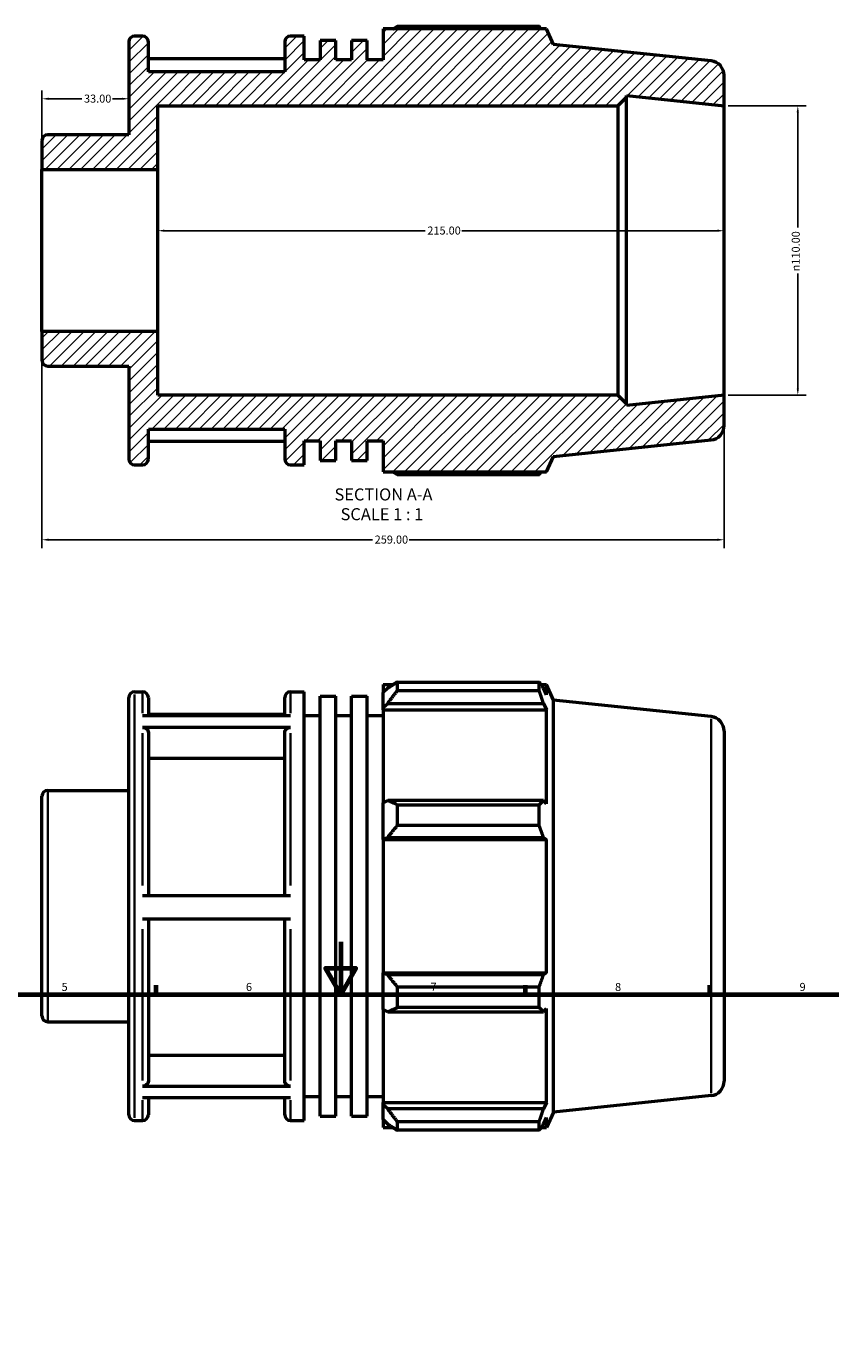
# Model space of a CAD drawing. Units: millimetres. Extents: x -9 to 944, y -61 to 942.
# Drawn here: x 301 to 606, y 441 to 942 of the extents above; entities that cross this region are included whole.
import ezdxf

# ---------------------------------------------------------------- set-up
doc = ezdxf.new("R2010")
doc.units = ezdxf.units.MM
for name, color, linetype, lineweight in [('Border (ANSI)', 7, 'Continuous', 70), ('Dimension (ANSI)', 7, 'Continuous', 25), ('Hatch (ANSI)', 7, 'Continuous', 18), ('Symbol (ANSI)', 7, 'Continuous', 25), ('Visible (ANSI)', 7, 'Continuous', 50), ('Visible Narrow (ANSI)', 7, 'Continuous', 35)]:
    doc.layers.add(name, color=color, linetype=linetype, lineweight=lineweight)
doc.styles.add('Label Text (ANSI)', font='tahoma.ttf')
doc.styles.add('Note Text (ANSI)', font='tahoma.ttf')
doc.dimstyles.new('Default - mm (ANSI)', dxfattribs={"dimtxt": 3.048, "dimasz": 2.5, "dimexe": 3.175, "dimexo": 1.6002, "dimgap": 0.8, "dimtad": 0, "dimtoh": 1, "dimrnd": 1e-08, "dimzin": 4, "dimdsep": 46, "dimtxsty": 'Note Text (ANSI)', "dimcen": 0.09, "dimdle": 10, "dimclrd": 256, "dimclre": 256, "dimclrt": 256, "dimadec": 1, "dimazin": 1, "dimtfac": 1, "dimtofl": 0, "dimtmove": 0, "dimatfit": 3, "dimfxl": 1, "dimtolj": 1, "dimtzin": 4, "dimlwd": -1, "dimlwe": -1, "dimarcsym": 0})

# ---------------------------------------------------------------- blocks, each defined once
blk = doc.blocks.new('Borders Default Border')
at = {"layer": 'Border (ANSI)'}
for p, q in [((350.42, 574), (350.42, 577.45)), ((490.58, 574), (490.58, 577.45)), ((560.67, 574), (560.67, 577.45))]:
    blk.add_line(p, q, dxfattribs=at)
at = {"layer": 'Border (ANSI)', "flags": 128}
for points in [[(420.5, 594), (420.5, 574), (414.73, 584), (426.27, 584), (420.5, 574)], [(20, 20), (20, 574), (821, 574), (821, 20), (20, 20)]]:
    blk.add_lwpolyline(points, dxfattribs=at)
at = {"layer": 'Border (ANSI)', "char_height": 3.05, "attachment_point": 7, "style": 'Note Text (ANSI)'}
for s, insert in [('5', (314.48, 574.34)), ('6', (384.49, 574.34)), ('7', (454.6, 574.4)), ('8', (524.63, 574.33)), ('9', (594.7, 574.34))]:
    blk.add_mtext(s, dxfattribs=dict(at, insert=insert))
blk = doc.blocks.new('*D7')
at = {"layer": 'Defpoints', "color": 0, "transparency": 16777216}
for p in [(340.03, 916.06), (340.03, 914.34), (307.03, 887.45)]:
    blk.add_point(p, dxfattribs=at)
at = {"layer": 'Dimension (ANSI)', "transparency": 16777216}
for p, q in [((307.03, 889.05), (307.03, 917.51)), ((309.53, 914.34), (322.2, 914.34)), ((337.53, 914.34), (333.86, 914.34))]:
    blk.add_line(p, q, dxfattribs=at)
for points in [[(309.53, 914.75), (309.53, 913.92), (307.03, 914.34)], [(337.53, 914.75), (337.53, 913.92), (340.03, 914.34)]]:
    blk.add_solid(points, dxfattribs=at)
at = {"layer": 'Dimension (ANSI)', "transparency": 16777216, "insert": (323, 915.92), "char_height": 3.048, "attachment_point": 1, "style": 'Note Text (ANSI)'}
blk.add_mtext('\\A1;33.00', dxfattribs=at)
blk = doc.blocks.new('*D8')
at = {"layer": 'Defpoints', "color": 0, "transparency": 16777216}
for p in [(351.03, 864.2), (351.03, 856.69), (566.03, 856.69)]:
    blk.add_point(p, dxfattribs=at)
at = {"layer": 'Dimension (ANSI)', "transparency": 16777216}
for p, q in [((353.53, 864.2), (452.57, 864.2)), ((563.53, 864.2), (466.49, 864.2))]:
    blk.add_line(p, q, dxfattribs=at)
for points in [[(353.53, 864.62), (353.53, 863.79), (351.03, 864.2)], [(563.53, 864.62), (563.53, 863.79), (566.03, 864.2)]]:
    blk.add_solid(points, dxfattribs=at)
at = {"layer": 'Dimension (ANSI)', "transparency": 16777216, "insert": (453.37, 865.79), "char_height": 3.048, "attachment_point": 1, "style": 'Note Text (ANSI)'}
blk.add_mtext('\\A1;215.00', dxfattribs=at)
blk = doc.blocks.new('*D9')
at = {"layer": 'Defpoints', "color": 0, "transparency": 16777216}
for p in [(566.03, 911.69), (566.03, 801.69), (594.03, 801.69)]:
    blk.add_point(p, dxfattribs=at)
at = {"layer": 'Dimension (ANSI)', "transparency": 16777216}
for p, q in [((567.63, 911.69), (597.21, 911.69)), ((594.03, 909.19), (594.03, 865.41)), ((594.03, 804.19), (594.03, 847.97)), ((567.63, 801.69), (597.21, 801.69))]:
    blk.add_line(p, q, dxfattribs=at)
for points in [[(593.61, 909.19), (594.45, 909.19), (594.03, 911.69)], [(593.61, 804.19), (594.45, 804.19), (594.03, 801.69)]]:
    blk.add_solid(points, dxfattribs=at)
at = {"layer": 'Dimension (ANSI)', "transparency": 16777216, "insert": (591.74, 848.77), "char_height": 3.048, "attachment_point": 1, "rotation": 90, "style": 'Note Text (ANSI)'}
blk.add_mtext('\\A1;\\fAIGDT|b0|i0;\\H3.0480;\\ln\\fTahoma|b0|i0;\\H3.0480;110.00', dxfattribs=at)
blk = doc.blocks.new('*D11')
at = {"layer": 'Defpoints', "color": 0, "transparency": 16777216}
for p in [(307.03, 825.93), (566.03, 801.69), (566.03, 746.76)]:
    blk.add_point(p, dxfattribs=at)
at = {"layer": 'Dimension (ANSI)', "transparency": 16777216}
for p, q in [((307.03, 824.33), (307.03, 743.58)), ((566.03, 800.09), (566.03, 743.58)), ((309.53, 746.76), (432.57, 746.76)), ((563.53, 746.76), (446.49, 746.76))]:
    blk.add_line(p, q, dxfattribs=at)
for points in [[(309.53, 747.18), (309.53, 746.34), (307.03, 746.76)], [(563.53, 747.18), (563.53, 746.34), (566.03, 746.76)]]:
    blk.add_solid(points, dxfattribs=at)
at = {"layer": 'Dimension (ANSI)', "transparency": 16777216, "insert": (433.37, 748.35), "char_height": 3.048, "attachment_point": 1, "style": 'Note Text (ANSI)'}
blk.add_mtext('\\A1;259.00', dxfattribs=at)

msp = doc.modelspace()

# ---------------------------------------------------------------- hatches: boundary and pattern name
at = {"layer": 'Hatch (ANSI)'}
h = msp.add_hatch(dxfattribs=at)
h.set_pattern_fill('ANSI31', color=256, scale=25.4, style=0)
h.set_pattern_definition([(45, (0, 0), (-2.245064, 2.245064), [])])
edge = h.paths.add_edge_path()
edge.add_ellipse((560.531, 790.144), major_axis=(0.575, -5.47), ratio=1, start_angle=0, end_angle=84)
edge.add_line((566.031, 790.144), (566.031, 801.692))
edge.add_line((566.031, 801.692), (529.031, 797.803))
edge.add_line((529.031, 797.803), (529.031, 798.392))
edge.add_line((529.031, 798.392), (525.731, 801.692))
edge.add_line((525.731, 801.692), (351.031, 801.692))
edge.add_line((351.031, 801.692), (351.031, 825.932))
edge.add_line((351.031, 825.932), (307.031, 825.932))
edge.add_line((307.031, 825.932), (307.031, 814.95))
edge.add_ellipse((309.231, 814.95), major_axis=(-2.2, 0), ratio=1, start_angle=0, end_angle=90)
edge.add_line((309.231, 812.75), (340.031, 812.75))
edge.add_line((340.031, 812.75), (340.031, 777.442))
edge.add_ellipse((342.231, 777.442), major_axis=(-2.2, 0), ratio=1, start_angle=0, end_angle=90)
edge.add_line((342.231, 775.242), (345.231, 775.242))
edge.add_ellipse((345.231, 777.442), major_axis=(0, -2.2), ratio=1, start_angle=0, end_angle=90)
edge.add_line((347.431, 777.442), (347.431, 788.817))
edge.add_line((347.431, 788.817), (399.231, 788.817))
edge.add_line((399.231, 788.817), (399.231, 777.442))
edge.add_ellipse((401.431, 777.442), major_axis=(-2.2, 0), ratio=1, start_angle=0, end_angle=90)
edge.add_line((401.431, 775.242), (406.631, 775.242))
edge.add_line((406.631, 775.242), (406.631, 784.292))
edge.add_line((406.631, 784.292), (412.611, 784.292))
edge.add_line((412.611, 784.292), (412.611, 776.871))
edge.add_line((412.611, 776.871), (418.591, 776.871))
edge.add_line((418.591, 776.871), (418.591, 784.292))
edge.add_line((418.591, 784.292), (424.571, 784.292))
edge.add_line((424.571, 784.292), (424.571, 776.871))
edge.add_line((424.571, 776.871), (430.551, 776.871))
edge.add_line((430.551, 776.871), (430.551, 784.292))
edge.add_line((430.551, 784.292), (436.531, 784.292))
edge.add_line((436.531, 784.292), (436.531, 772.527))
edge.add_line((436.531, 772.527), (498.672, 772.527))
edge.add_line((498.672, 772.527), (501.281, 778.386))
edge.add_line((501.281, 778.386), (561.106, 784.674))
edge = h.paths.add_edge_path()
edge.add_ellipse((560.531, 923.239), major_axis=(5.5, 0), ratio=1, start_angle=0, end_angle=84)
edge.add_line((561.106, 928.709), (501.281, 934.997))
edge.add_line((501.281, 934.997), (498.672, 940.857))
edge.add_line((498.672, 940.857), (436.531, 940.857))
edge.add_line((436.531, 940.857), (436.531, 929.092))
edge.add_line((436.531, 929.092), (430.551, 929.092))
edge.add_line((430.551, 929.092), (430.551, 936.513))
edge.add_line((430.551, 936.513), (424.571, 936.513))
edge.add_line((424.571, 936.513), (424.571, 929.092))
edge.add_line((424.571, 929.092), (418.591, 929.092))
edge.add_line((418.591, 929.092), (418.591, 936.513))
edge.add_line((418.591, 936.513), (412.611, 936.513))
edge.add_line((412.611, 936.513), (412.611, 929.092))
edge.add_line((412.611, 929.092), (406.631, 929.092))
edge.add_line((406.631, 929.092), (406.631, 938.142))
edge.add_line((406.631, 938.142), (401.431, 938.142))
edge.add_ellipse((401.431, 935.942), major_axis=(0, 2.2), ratio=1, start_angle=0, end_angle=90)
edge.add_line((399.231, 935.942), (399.231, 924.567))
edge.add_line((399.231, 924.567), (347.431, 924.567))
edge.add_line((347.431, 924.567), (347.431, 935.942))
edge.add_ellipse((345.231, 935.942), major_axis=(2.2, 0), ratio=1, start_angle=0, end_angle=90)
edge.add_line((345.231, 938.142), (342.231, 938.142))
edge.add_ellipse((342.231, 935.942), major_axis=(0, 2.2), ratio=1, start_angle=0, end_angle=90)
edge.add_line((340.031, 935.942), (340.031, 900.634))
edge.add_line((340.031, 900.634), (309.231, 900.634))
edge.add_ellipse((309.231, 898.434), major_axis=(0, 2.2), ratio=1, start_angle=0, end_angle=90)
edge.add_line((307.031, 898.434), (307.031, 887.451))
edge.add_line((307.031, 887.451), (351.031, 887.451))
edge.add_line((351.031, 887.451), (351.031, 911.692))
edge.add_line((351.031, 911.692), (525.731, 911.692))
edge.add_line((525.731, 911.692), (529.031, 914.992))
edge.add_line((529.031, 914.992), (529.031, 915.58))
edge.add_line((529.031, 915.58), (566.031, 911.692))
edge.add_line((566.031, 911.692), (566.031, 923.239))

# ---------------------------------------------------------------- linework, layer by layer
at = {"layer": 'Visible (ANSI)'}
for p, q in [((345.231, 938.142), (342.231, 938.142)), ((406.631, 938.142), (401.431, 938.142)), ((406.631, 929.092), (406.631, 938.142)), ((498.672, 940.857), (436.531, 940.857)), ((436.531, 940.857), (436.531, 929.092)), ((495.852, 941.846), (441.961, 941.846)), ((501.281, 934.997), (498.672, 940.857)), ((340.031, 935.942), (340.031, 900.634)), ((347.431, 924.567), (347.431, 935.942)), ((399.231, 935.942), (399.231, 924.567)), ((418.591, 936.513), (412.611, 936.513)), ((412.611, 936.513), (412.611, 929.092)), ((418.591, 929.092), (418.591, 936.513)), ((430.551, 936.513), (424.571, 936.513)), ((424.571, 936.513), (424.571, 929.092)), ((430.551, 929.092), (430.551, 936.513)), ((561.106, 928.709), (501.281, 934.997)), ((399.231, 929.575), (347.431, 929.575)), ((412.611, 929.092), (406.631, 929.092)), ((424.571, 929.092), (418.591, 929.092)), ((436.531, 929.092), (430.551, 929.092)), ((399.231, 924.567), (347.431, 924.567)), ((566.031, 911.692), (566.031, 923.239)), ((525.731, 911.692), (529.031, 914.992)), ((529.031, 914.992), (529.031, 915.58)), ((529.031, 915.58), (566.031, 911.692)), ((529.031, 798.392), (529.031, 914.992)), ((351.031, 887.451), (351.031, 911.692)), ((351.031, 911.692), (525.731, 911.692)), ((525.731, 911.692), (525.731, 801.692)), ((566.031, 801.692), (566.031, 911.692)), ((307.031, 898.434), (307.031, 887.451)), ((340.031, 900.634), (309.231, 900.634)), ((307.031, 887.451), (351.031, 887.451)), ((307.031, 825.932), (307.031, 887.451)), ((351.031, 825.932), (351.031, 887.451)), ((351.031, 825.932), (307.031, 825.932)), ((307.031, 825.932), (307.031, 814.95)), ((351.031, 801.692), (351.031, 825.932)), ((309.231, 812.75), (340.031, 812.75)), ((340.031, 812.75), (340.031, 777.442)), ((525.731, 801.692), (351.031, 801.692)), ((529.031, 798.392), (525.731, 801.692)), ((566.031, 801.692), (529.031, 797.803)), ((529.031, 797.803), (529.031, 798.392)), ((566.031, 790.144), (566.031, 801.692)), ((347.431, 777.442), (347.431, 788.817)), ((347.431, 788.817), (399.231, 788.817)), ((399.231, 788.817), (399.231, 777.442)), ((347.431, 784.194), (399.231, 784.194)), ((406.631, 775.242), (406.631, 784.292)), ((406.631, 784.292), (412.611, 784.292)), ((412.611, 784.292), (412.611, 776.871)), ((418.591, 776.871), (418.591, 784.292)), ((418.591, 784.292), (424.571, 784.292)), ((424.571, 784.292), (424.571, 776.871)), ((430.551, 776.871), (430.551, 784.292)), ((430.551, 784.292), (436.531, 784.292)), ((436.531, 784.292), (436.531, 772.527)), ((501.281, 778.386), (561.106, 784.674)), ((498.672, 772.527), (501.281, 778.386)), ((342.231, 775.242), (345.231, 775.242)), ((401.431, 775.242), (406.631, 775.242)), ((412.611, 776.871), (418.591, 776.871)), ((424.571, 776.871), (430.551, 776.871)), ((436.531, 772.527), (498.672, 772.527)), ((441.961, 771.538), (495.852, 771.538)), ((441.961, 692.679), (441.961, 689.406)), ((441.961, 692.679), (495.852, 692.679)), ((495.852, 689.406), (495.852, 692.679)), ((342.231, 688.975), (345.231, 688.975)), ((401.431, 688.975), (406.631, 688.975)), ((406.631, 526.075), (406.631, 688.975)), ((412.611, 527.704), (412.611, 687.346)), ((412.611, 687.346), (418.591, 687.346)), ((418.591, 527.704), (418.591, 687.346)), ((424.571, 527.704), (424.571, 687.346)), ((424.571, 687.346), (430.551, 687.346)), ((430.551, 527.704), (430.551, 687.346)), ((436.531, 691.69), (436.531, 688.657)), ((436.531, 691.69), (440.384, 691.69)), ((438.341, 690.384), (436.531, 688.657)), ((436.531, 682.983), (436.531, 688.657)), ((495.852, 689.406), (441.961, 689.406)), ((496.554, 691.69), (498.672, 691.69)), ((498.672, 687.794), (497.464, 690.384)), ((501.281, 685.83), (498.672, 691.69)), ((498.672, 687.794), (498.672, 691.69)), ((340.031, 528.275), (340.031, 686.775)), ((347.431, 686.775), (347.431, 680.022)), ((399.231, 680.022), (399.231, 686.775)), ((436.531, 682.983), (438.341, 684.588)), ((436.531, 682.18), (436.531, 682.983)), ((436.531, 682.18), (436.531, 646.806)), ((436.531, 682.18), (498.672, 682.18)), ((438.341, 684.588), (497.464, 684.588)), ((497.464, 684.588), (498.672, 682.18)), ((498.672, 646.388), (498.672, 682.18)), ((501.281, 529.219), (501.281, 685.83)), ((561.106, 679.542), (501.281, 685.83)), ((345.231, 680.022), (401.431, 680.022)), ((399.231, 680.408), (347.431, 680.408)), ((406.631, 679.925), (412.611, 679.925)), ((418.591, 679.925), (424.571, 679.925)), ((430.551, 679.925), (436.531, 679.925)), ((401.431, 675.456), (345.231, 675.456)), ((347.431, 673.547), (347.431, 611.623)), ((399.231, 611.623), (399.231, 673.547)), ((566.031, 674.072), (566.031, 540.977)), ((399.231, 663.674), (347.431, 663.674)), ((307.031, 565.783), (307.031, 649.267)), ((309.231, 651.467), (340.031, 651.467)), ((438.341, 647.641), (436.531, 646.806)), ((436.531, 633.106), (436.531, 646.806)), ((497.464, 647.641), (438.341, 647.641)), ((498.672, 646.388), (497.464, 647.641)), ((441.961, 646.069), (441.961, 638.168)), ((441.961, 646.069), (495.852, 646.069)), ((495.852, 638.168), (495.852, 646.069)), ((495.852, 638.168), (441.961, 638.168)), ((436.531, 633.106), (438.341, 633.65)), ((436.531, 632.834), (436.531, 633.106)), ((436.531, 632.834), (436.531, 582.216)), ((436.531, 632.834), (498.672, 632.834)), ((438.341, 633.65), (497.464, 633.65)), ((497.464, 633.65), (498.672, 632.834)), ((498.672, 582.216), (498.672, 632.834)), ((345.231, 611.623), (401.431, 611.623)), ((401.431, 602.573), (345.231, 602.573)), ((347.431, 602.573), (347.431, 541.033)), ((399.231, 541.033), (399.231, 602.573)), ((436.531, 581.944), (436.531, 582.216)), ((436.531, 582.216), (498.672, 582.216)), ((436.531, 568.244), (436.531, 581.944)), ((438.341, 581.399), (436.531, 581.944)), ((498.672, 582.216), (497.464, 581.399)), ((497.464, 581.399), (438.341, 581.399)), ((441.961, 576.881), (441.961, 568.98)), ((441.961, 576.881), (495.852, 576.881)), ((495.852, 568.98), (495.852, 576.881)), ((436.531, 568.244), (438.341, 567.408)), ((436.531, 568.244), (436.531, 532.869)), ((438.341, 567.408), (497.464, 567.408)), ((495.852, 568.98), (441.961, 568.98)), ((497.464, 567.408), (498.672, 568.662)), ((498.672, 532.869), (498.672, 568.662)), ((309.231, 563.583), (340.031, 563.583)), ((347.431, 550.9), (399.231, 550.9)), ((345.231, 539.126), (401.431, 539.126)), ((401.431, 534.642), (345.231, 534.642)), ((347.431, 534.642), (347.431, 528.275)), ((399.231, 528.275), (399.231, 534.642)), ((406.631, 535.125), (412.611, 535.125)), ((418.591, 535.125), (424.571, 535.125)), ((430.551, 535.125), (436.531, 535.125)), ((436.531, 532.067), (436.531, 532.869)), ((436.531, 532.869), (498.672, 532.869)), ((436.531, 526.392), (436.531, 532.067)), ((438.341, 530.461), (436.531, 532.067)), ((498.672, 532.869), (497.464, 530.461)), ((561.106, 535.507), (501.281, 529.219)), ((412.611, 527.704), (418.591, 527.704)), ((424.571, 527.704), (430.551, 527.704)), ((497.464, 530.461), (438.341, 530.461)), ((497.464, 524.666), (498.672, 527.255)), ((501.281, 529.219), (498.672, 523.36)), ((498.672, 523.36), (498.672, 527.255)), ((342.231, 526.075), (345.231, 526.075)), ((401.431, 526.075), (406.631, 526.075)), ((436.531, 526.392), (438.341, 524.666)), ((436.531, 526.392), (436.531, 523.36)), ((436.531, 523.36), (440.384, 523.36)), ((441.961, 525.643), (441.961, 522.371)), ((441.961, 525.643), (495.852, 525.643)), ((495.852, 522.371), (441.961, 522.371)), ((495.852, 522.371), (495.852, 525.643)), ((496.554, 523.36), (498.672, 523.36))]:
    msp.add_line(p, q, dxfattribs=at)
for centre, radius, start, end in [((342.231, 935.942), 2.2, 90, 180), ((345.231, 935.942), 2.2, 0, 90), ((401.431, 935.942), 2.2, 90, 180), ((560.531, 923.239), 5.5, 0, 84), ((309.231, 898.434), 2.2, 90, 180), ((309.231, 814.95), 2.2, 180, 270), ((560.531, 790.144), 5.5, 276, 0), ((342.231, 777.442), 2.2, 180, 270), ((345.231, 777.442), 2.2, 270, 0), ((401.431, 777.442), 2.2, 180, 270), ((342.231, 686.775), 2.2, 90, 180), ((345.231, 686.775), 2.2, 0, 90), ((401.431, 686.775), 2.2, 90, 180), ((560.531, 674.072), 5.5, 0, 84), ((309.231, 649.267), 2.2, 90, 180), ((309.231, 565.783), 2.2, 180, 270), ((560.531, 540.977), 5.5, 276, 0), ((342.231, 528.275), 2.2, 180, 270), ((345.231, 528.275), 2.2, 270, 0), ((401.431, 528.275), 2.2, 180, 270)]:
    msp.add_arc(centre, radius, start, end, dxfattribs=at)
for points, weights in [([(440.384, 940.857), (441.159, 941.347), (441.961, 941.846)], [1.00946177511, 1.01110419244, 1.01259923777]), ([(496.554, 940.857), (496.209, 941.347), (495.852, 941.846)], [1.00116267514, 1.00065529767, 1]), ([(441.961, 771.538), (441.159, 772.036), (440.384, 772.527)], [1.01259923777, 1.01110419244, 1.00946177511]), ([(495.852, 771.538), (496.209, 772.036), (496.554, 772.527)], [1, 1.00065529767, 1.00116267514]), ([(441.961, 692.679), (440.079, 691.508), (438.341, 690.384)], [1.01259923777, 1.00909684743, 1.00478566788]), ([(495.852, 692.679), (496.69, 691.508), (497.464, 690.384)], [1, 1.00153955595, 1.00226264011]), ([(438.341, 684.588), (440.079, 686.948), (441.961, 689.406)], [1.00478566788, 1.00909684743, 1.01259923777]), ([(497.464, 684.588), (496.69, 686.948), (495.852, 689.406)], [1.00226264011, 1.00153955595, 1]), ([(441.961, 646.069), (440.079, 646.871), (438.341, 647.641)], [1.01259923777, 1.00909684743, 1.00478566788]), ([(495.852, 646.069), (496.69, 646.871), (497.464, 647.641)], [1, 1.00153955595, 1.00226264011]), ([(438.341, 633.65), (440.079, 635.863), (441.961, 638.168)], [1.00478566788, 1.00909684743, 1.01259923777]), ([(497.464, 633.65), (496.69, 635.863), (495.852, 638.168)], [1.00226264011, 1.00153955595, 1]), ([(441.961, 576.881), (440.079, 579.186), (438.341, 581.399)], [1.01259923777, 1.00909684743, 1.00478566788]), ([(495.852, 576.881), (496.69, 579.186), (497.464, 581.399)], [1, 1.00153955595, 1.00226264011]), ([(438.341, 567.408), (440.079, 568.178), (441.961, 568.98)], [1.00478566788, 1.00909684743, 1.01259923777]), ([(497.464, 567.408), (496.69, 568.178), (495.852, 568.98)], [1.00226264011, 1.00153955595, 1]), ([(441.961, 525.643), (440.079, 528.101), (438.341, 530.461)], [1.01259923777, 1.00909684743, 1.00478566788]), ([(495.852, 525.643), (496.69, 528.101), (497.464, 530.461)], [1, 1.00153955595, 1.00226264011]), ([(438.341, 524.666), (440.079, 523.542), (441.961, 522.371)], [1.00478566788, 1.00909684743, 1.01259923777]), ([(497.464, 524.666), (496.69, 523.542), (495.852, 522.371)], [1.00226264011, 1.00153955595, 1])]:
    msp.add_rational_spline(points, weights, degree=2, dxfattribs=at)
for points, knots in [([(345.231, 675.456), (345.503, 675.456), (345.822, 675.401), (346.323, 675.221), (346.594, 675.064), (346.978, 674.731), (347.16, 674.496), (347.368, 674.061), (347.431, 673.783), (347.431, 673.547)], [0, 0, 0, 0, 0.08140398, 0.08140398, 0.16288502, 0.16288502, 0.2444621, 0.2444621, 0.32612334, 0.32612334, 0.32612334, 0.32612334]), ([(399.231, 673.547), (399.231, 673.783), (399.295, 674.061), (399.503, 674.496), (399.684, 674.731), (400.068, 675.064), (400.339, 675.221), (400.841, 675.401), (401.16, 675.456), (401.431, 675.456)], [0.97840023, 0.97840023, 0.97840023, 0.97840023, 1.06006147, 1.06006147, 1.14163855, 1.14163855, 1.22311959, 1.22311959, 1.30452357, 1.30452357, 1.30452357, 1.30452357]), ([(347.431, 541.033), (347.431, 540.798), (347.368, 540.521), (347.16, 540.085), (346.979, 539.851), (346.594, 539.518), (346.324, 539.361), (345.822, 539.181), (345.503, 539.126), (345.231, 539.126)], [0.97809593, 0.97809593, 0.97809593, 0.97809593, 1.05969148, 1.05969148, 1.14122943, 1.14122943, 1.22270161, 1.22270161, 1.30412102, 1.30412102, 1.30412102, 1.30412102]), ([(401.431, 539.126), (401.16, 539.126), (400.84, 539.181), (400.339, 539.361), (400.068, 539.518), (399.684, 539.851), (399.503, 540.085), (399.295, 540.521), (399.231, 540.798), (399.231, 541.033)], [0, 0, 0, 0, 0.0814194, 0.0814194, 0.16289159, 0.16289159, 0.24442954, 0.24442954, 0.32602509, 0.32602509, 0.32602509, 0.32602509])]:
    msp.add_open_spline(points, degree=3, knots=knots, dxfattribs=at)
at = {"layer": 'Visible Narrow (ANSI)'}
for p, q in [((342.231, 687.972), (342.231, 527.077)), ((345.231, 680.881), (345.231, 688.952)), ((401.431, 688.952), (401.431, 680.881)), ((561.106, 536.394), (561.106, 678.656)), ((345.231, 615.425), (345.231, 673.28)), ((401.431, 673.28), (401.431, 615.425)), ((309.231, 650.926), (309.231, 564.124)), ((345.231, 541.269), (345.231, 598.775)), ((401.431, 598.775), (401.431, 541.269)), ((345.231, 526.096), (345.231, 533.82)), ((401.431, 533.82), (401.431, 526.096))]:
    msp.add_line(p, q, dxfattribs=at)

# ---------------------------------------------------------------- block references
msp.add_blockref('Borders Default Border', (0, 0))

# ---------------------------------------------------------------- texts
at = {"layer": 'Symbol (ANSI)', "char_height": 4.572, "attachment_point": 7, "style": 'Label Text (ANSI)'}
for s, insert in [('SECTION A-A', (418.107, 760.262)), ('SCALE 1 : 1', (420.426, 752.75))]:
    msp.add_mtext(s, dxfattribs=dict(at, insert=insert))

# ---------------------------------------------------------------- dimensions: what is measured, and where the dimension line sits
at = {"layer": 'Dimension (ANSI)'}
for base, p1, p2, override, picture, middle in [((340.031, 914.336), (307.031, 887.451), (340.031, 916.056), {"dimtoh": 0, "dimdec": 2, "dimse2": 1, "dimtp": 0, "dimtm": 0, "dimtdec": 2, "dimatfit": 1}, '*D7', (328.031, 914.336)), ((351.031, 864.205), (566.031, 856.692), (351.031, 856.692), {"dimtoh": 0, "dimdec": 2, "dimse1": 1, "dimse2": 1, "dimtp": 0, "dimtm": 0, "dimtdec": 2, "dimatfit": 1}, '*D8', (459.531, 864.205)), ((566.031, 746.759), (307.031, 825.932), (566.031, 801.692), {"dimtoh": 0, "dimdec": 2, "dimtp": 0, "dimtm": 0, "dimtdec": 2, "dimatfit": 1}, '*D11', (439.531, 746.759))]:
    dim = msp.add_linear_dim(base=base, p1=p1, p2=p2, angle=180, dimstyle='Default - mm (ANSI)', override=override, dxfattribs=at)
    dim.commit()
    dim.dimension.update_dxf_attribs({"geometry": picture, "text_midpoint": middle, "dimtype": 160})
dim = msp.add_linear_dim(base=(594.031, 801.692), p1=(566.031, 911.692), p2=(566.031, 801.692), angle=90, text='\\fAIGDT|b0|i0;\\H3.0480;\\ln\\fTahoma|b0|i0;\\H3.0480;<>', dimstyle='Default - mm (ANSI)', override={"dimtoh": 0, "dimdec": 2, "dimtp": 0, "dimtm": 0, "dimtdec": 2, "dimatfit": 1}, dxfattribs=at)
dim.commit()
dim.dimension.update_dxf_attribs({"geometry": '*D9', "text_midpoint": (594.031, 856.692), "dimtype": 160})

doc.saveas('drawing.dxf')
